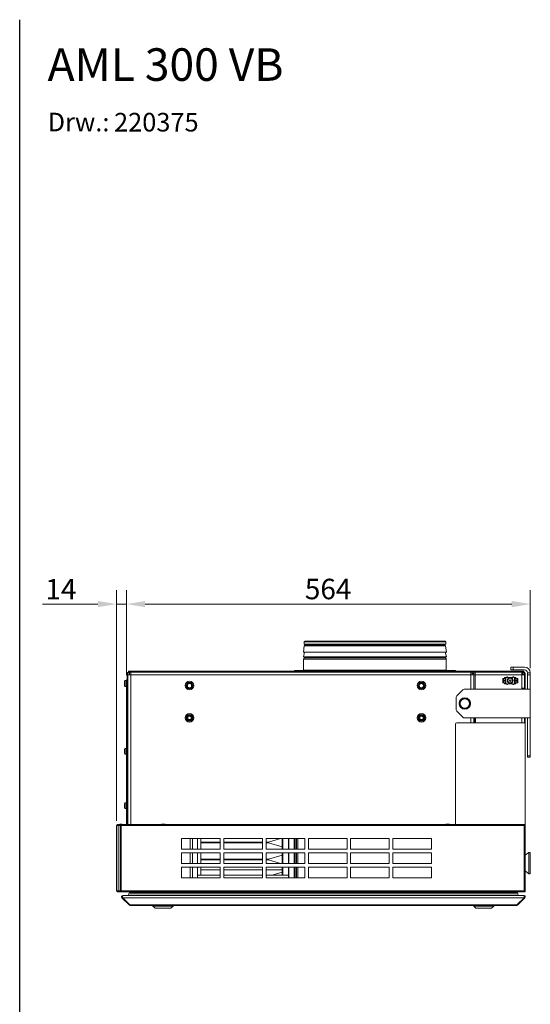
# Model space of a CAD drawing. Units: millimetres. Extents: x 104 to 3736, y 104 to 2626.
# Drawn here: x 104 to 817, y 1250 to 2626 of the extents above; entities that cross this region are included whole.
import ezdxf

# ---------------------------------------------------------------- set-up
doc = ezdxf.new("R2010")
doc.units = ezdxf.units.MM
doc.header["$LTSCALE"] = 13
for name, color, linetype, lineweight in [('Dimension (ISO)', 7, 'Continuous', 25), ('Symbol (ISO)', 7, 'Continuous', 25), ('Title (ISO)', 7, 'Continuous', 50), ('Visible (Drawing)', 7, 'Continuous', 40), ('Visible Narrow (ISO)', 7, 'Continuous', 35)]:
    doc.layers.add(name, color=color, linetype=linetype, lineweight=lineweight)
doc.styles.add('Arial 220', font='arial.ttf')
doc.styles.add('Note Text (Drawing)', font='verdana.ttf')
doc.styles.add('Text Style40', font='arial.ttf')
doc.styles.add('Text Style9', font='arial.ttf')
doc.dimstyles.new('Default (Drawing)', dxfattribs={"dimscale": 13, "dimtxt": 2.2, "dimasz": 2, "dimexe": 1.5, "dimexo": 0.5, "dimgap": 0.5, "dimtad": 1, "dimrnd": 1e-08, "dimtxsty": 'Arial 220', "dimcen": 0, "dimdle": 6, "dimclrd": 8, "dimclre": 8, "dimclrt": 7, "dimazin": 2, "dimtfac": 0.545455, "dimtmove": 0, "dimatfit": 3, "dimfxl": 0, "dimtolj": 1, "dimtzin": 0, "dimlwd": 9, "dimlwe": 9, "dimarcsym": 0})

# ---------------------------------------------------------------- blocks, each defined once
blk = doc.blocks.new('Borders Default Border')
at = {"layer": 'Symbol (ISO)', "flags": 128}
blk.add_lwpolyline([(8, 8), (8, 202)], dxfattribs=at)
blk = doc.blocks.new('*D32')
at = {"layer": 'Defpoints', "color": 0}
for p in [(253.2, 1809.5), (817.2, 1713.6), (253.2, 1703.6)]:
    blk.add_point(p, dxfattribs=at)
at = {"layer": 'Dimension (ISO)', "color": 8, "lineweight": 9}
for p, q in [((253.2, 1710.1), (253.2, 1829)), ((817.2, 1720.1), (817.2, 1829)), ((791.2, 1809.5), (279.2, 1809.5))]:
    blk.add_line(p, q, dxfattribs=at)
at = {"layer": 'Dimension (ISO)', "color": 8}
for points in [[(279.2, 1813.9), (279.2, 1805.2), (253.2, 1809.5)], [(791.2, 1813.9), (791.2, 1805.2), (817.2, 1809.5)]]:
    blk.add_solid(points, dxfattribs=at)
at = {"layer": 'Dimension (ISO)', "color": 7, "insert": (502.3, 1830.6), "char_height": 28.6, "attachment_point": 4, "style": 'Arial 220'}
blk.add_mtext('\\A1;564', dxfattribs=at)
blk = doc.blocks.new('*D33')
at = {"layer": 'Defpoints', "color": 0}
for p in [(253.2, 1809.5), (253.2, 1703.6), (239.2, 1500.1)]:
    blk.add_point(p, dxfattribs=at)
at = {"layer": 'Dimension (ISO)', "color": 8, "lineweight": 9}
for p, q in [((239.2, 1506.6), (239.2, 1829)), ((253.2, 1710.1), (253.2, 1829)), ((213.2, 1809.5), (136, 1809.5)), ((253.2, 1809.5), (239.2, 1809.5)), ((279.2, 1809.5), (305.2, 1809.5))]:
    blk.add_line(p, q, dxfattribs=at)
at = {"layer": 'Dimension (ISO)', "color": 8}
for points in [[(213.2, 1813.9), (213.2, 1805.2), (239.2, 1809.5)], [(279.2, 1813.9), (279.2, 1805.2), (253.2, 1809.5)]]:
    blk.add_solid(points, dxfattribs=at)
at = {"layer": 'Dimension (ISO)', "color": 7, "insert": (161.6, 1830.4), "char_height": 28.6, "attachment_point": 5, "style": 'Arial 220'}
blk.add_mtext('\\A1;14', dxfattribs=at)
blk = doc.blocks.new('Title Blocks Intranet')
at = {"layer": 'Title (ISO)', "insert": (-278, 184), "char_height": 2, "attachment_point": 1, "style": 'Note Text (Drawing)'}
blk.add_mtext('\\fArial|b0|i0;\\H2.0000;Drw.:', dxfattribs=at)
at = {"layer": 'Title (ISO)'}
for tag, p, height, style in [('Nomenklatur_001', (-278, 187.38), 3.5, 'Text Style9'), ('Tegningsnummer_001', (-270.86, 181.98), 2, 'Text Style40')]:
    blk.add_attdef(tag, p, '', height=height, dxfattribs=dict(at, style=style))

msp = doc.modelspace()

# ---------------------------------------------------------------- linework, layer by layer
at = {"layer": 'Visible (Drawing)', "color": 7, "lineweight": 5}
for p, q in [((501.485, 1751.294), (500.173, 1742.437)), ((501.173, 1753.611), (501.173, 1756.611)), ((699.173, 1753.611), (501.173, 1753.611)), ((698.173, 1757.611), (502.173, 1757.611)), ((697.776, 1752.231), (502.571, 1752.231)), ((698.862, 1751.294), (700.173, 1742.437)), ((699.173, 1753.611), (699.173, 1756.611)), ((700.173, 1742.437), (500.173, 1742.437)), ((501.893, 1742.437), (500.173, 1735.638)), ((700.173, 1735.638), (500.173, 1735.638)), ((502.273, 1735.138), (502.273, 1735.638)), ((698.073, 1735.138), (698.073, 1735.638)), ((698.453, 1742.437), (700.173, 1735.638)), ((500.523, 1717.411), (500.523, 1732.611)), ((699.823, 1717.411), (699.823, 1732.611)), ((790.173, 1721.611), (793.173, 1721.611)), ((790.173, 1721.611), (790.173, 1717.611)), ((793.173, 1721.611), (809.173, 1721.611)), ((254.173, 1501.611), (254.173, 1712.611)), ((255.173, 1694.611), (255.173, 1712.611)), ((255.173, 1694.611), (255.173, 1710.611)), ((259.173, 1710.611), (255.173, 1710.611)), ((256.173, 1715.611), (258.173, 1715.611)), ((256.173, 1715.611), (256.173, 1714.611)), ((256.173, 1714.611), (257.173, 1714.611)), ((257.173, 1713.611), (256.173, 1713.611)), ((736.173, 1714.611), (257.173, 1714.611)), ((257.173, 1714.611), (257.173, 1710.611)), ((258.173, 1715.611), (736.173, 1715.611)), ((259.173, 1714.075), (259.173, 1710.611)), ((712.673, 1716.511), (487.673, 1716.511)), ((487.673, 1715.611), (487.673, 1716.511)), ((712.673, 1715.611), (712.673, 1716.511)), ((734.173, 1710.611), (734.173, 1714.075)), ((734.173, 1710.611), (738.173, 1710.611)), ((736.173, 1715.611), (738.173, 1715.611)), ((738.173, 1714.611), (736.173, 1714.611)), ((736.173, 1714.611), (736.173, 1710.611)), ((740.173, 1715.611), (738.173, 1715.611)), ((738.173, 1714.611), (738.173, 1715.611)), ((738.173, 1714.611), (738.173, 1712.611)), ((806.173, 1714.611), (738.173, 1714.611)), ((738.173, 1712.611), (738.173, 1710.611)), ((740.173, 1710.611), (738.173, 1710.611)), ((738.173, 1710.611), (738.173, 1690.611)), ((740.173, 1715.611), (806.173, 1715.611)), ((740.173, 1714.075), (740.173, 1710.611)), ((781.32, 1705.661), (781.32, 1706.911)), ((781.32, 1706.911), (782.072, 1706.911)), ((782.072, 1706.911), (782.421, 1706.911)), ((782.072, 1705.661), (782.072, 1706.911)), ((782.421, 1706.911), (783.173, 1706.911)), ((783.173, 1706.911), (784.173, 1706.911)), ((784.173, 1707.911), (785.373, 1707.911)), ((784.173, 1706.911), (784.173, 1707.911)), ((785.373, 1707.911), (785.373, 1706.911)), ((785.373, 1706.911), (792.973, 1706.911)), ((793.173, 1717.611), (790.173, 1717.611)), ((794.173, 1707.911), (792.973, 1707.911)), ((792.973, 1707.911), (792.973, 1706.911)), ((809.173, 1717.611), (793.173, 1717.611)), ((794.173, 1706.911), (794.173, 1707.911)), ((795.173, 1706.911), (794.173, 1706.911)), ((795.925, 1706.911), (795.173, 1706.911)), ((796.275, 1706.911), (795.925, 1706.911)), ((796.275, 1705.661), (796.275, 1706.911)), ((797.026, 1706.911), (796.275, 1706.911)), ((797.026, 1705.661), (797.026, 1706.911)), ((805.173, 1710.611), (805.173, 1714.075)), ((809.173, 1710.611), (805.173, 1710.611)), ((806.173, 1715.611), (808.173, 1715.611)), ((806.996, 1714.611), (806.173, 1714.611)), ((806.173, 1714.611), (806.173, 1710.611)), ((806.173, 1713.611), (807.173, 1713.611)), ((807.173, 1711.611), (806.173, 1711.611)), ((807.173, 1714.611), (806.996, 1714.611)), ((807.173, 1714.611), (808.173, 1714.611)), ((807.173, 1713.611), (807.173, 1714.611)), ((808.173, 1713.611), (807.173, 1713.611)), ((807.173, 1711.611), (808.905, 1711.611)), ((808.173, 1714.611), (808.173, 1715.611)), ((809.173, 1714.611), (808.173, 1714.611)), ((809.173, 1714.611), (809.173, 1714.343)), ((809.173, 1712.611), (809.173, 1693.111)), ((809.173, 1710.611), (809.173, 1692.111)), ((810.173, 1712.611), (810.173, 1693.111)), ((813.173, 1710.611), (813.173, 1713.611)), ((817.173, 1713.611), (813.173, 1713.611)), ((813.173, 1690.611), (813.173, 1710.611)), ((817.173, 1713.611), (817.173, 1710.611)), ((817.173, 1690.611), (817.173, 1710.611)), ((250.173, 1696.44), (250.173, 1700.782)), ((252.973, 1702.611), (251.086, 1702.611)), ((252.973, 1694.611), (251.086, 1694.611)), ((253.173, 1701.611), (253.173, 1703.611)), ((254.173, 1703.611), (253.173, 1703.611)), ((253.173, 1701.611), (253.173, 1501.611)), ((255.173, 1694.611), (255.173, 1501.611)), ((778.926, 1705.661), (778.761, 1705.181)), ((778.866, 1704.661), (778.761, 1705.181)), ((778.761, 1705.181), (778.761, 1700.041)), ((778.761, 1700.041), (778.866, 1700.561)), ((778.761, 1700.041), (778.926, 1699.561)), ((778.866, 1700.561), (778.866, 1704.661)), ((778.866, 1704.661), (779.053, 1704.661)), ((779.053, 1700.561), (778.866, 1700.561)), ((779.677, 1705.661), (778.926, 1705.661)), ((778.926, 1699.561), (779.677, 1699.561)), ((779.513, 1705.181), (779.053, 1704.661)), ((779.053, 1704.661), (779.053, 1700.561)), ((779.053, 1700.561), (779.513, 1700.041)), ((779.513, 1705.181), (779.677, 1705.661)), ((779.513, 1700.041), (779.513, 1705.181)), ((779.677, 1699.561), (779.513, 1700.041)), ((779.677, 1705.661), (782.072, 1705.661)), ((782.072, 1699.561), (779.677, 1699.561)), ((781.32, 1698.311), (781.32, 1699.561)), ((781.32, 1698.311), (782.072, 1698.311)), ((782.072, 1698.311), (782.072, 1699.561)), ((782.421, 1698.311), (782.072, 1698.311)), ((783.173, 1698.311), (782.421, 1698.311)), ((784.173, 1698.311), (783.173, 1698.311)), ((784.173, 1697.311), (784.173, 1698.311)), ((785.373, 1697.311), (784.173, 1697.311)), ((785.373, 1698.311), (785.373, 1697.311)), ((792.973, 1698.311), (785.373, 1698.311)), ((792.973, 1698.311), (792.973, 1697.311)), ((792.973, 1697.311), (794.173, 1697.311)), ((794.173, 1698.311), (795.173, 1698.311)), ((794.173, 1697.311), (794.173, 1698.311)), ((795.173, 1698.311), (795.925, 1698.311)), ((795.925, 1698.311), (796.275, 1698.311)), ((798.669, 1705.661), (796.275, 1705.661)), ((796.275, 1698.311), (796.275, 1699.561)), ((796.275, 1699.561), (798.669, 1699.561)), ((797.026, 1698.311), (796.275, 1698.311)), ((797.026, 1698.311), (797.026, 1699.561)), ((798.833, 1705.181), (798.669, 1705.661)), ((798.669, 1705.661), (799.42, 1705.661)), ((798.669, 1699.561), (798.833, 1700.041)), ((799.42, 1699.561), (798.669, 1699.561)), ((798.833, 1705.181), (799.293, 1704.661)), ((798.833, 1700.041), (798.833, 1705.181)), ((799.293, 1700.561), (798.833, 1700.041)), ((799.481, 1704.661), (799.293, 1704.661)), ((799.293, 1704.661), (799.293, 1700.561)), ((799.293, 1700.561), (799.481, 1700.561)), ((799.42, 1705.661), (799.585, 1705.181)), ((799.585, 1700.041), (799.42, 1699.561)), ((799.481, 1704.661), (799.585, 1705.181)), ((799.481, 1700.561), (799.481, 1704.661)), ((799.585, 1700.041), (799.481, 1700.561)), ((799.585, 1705.181), (799.585, 1700.041)), ((809.173, 1692.111), (805.173, 1692.111)), ((805.173, 1690.611), (805.173, 1692.111)), ((807.173, 1692.111), (807.173, 1691.611)), ((809.173, 1692.111), (810.173, 1692.111)), ((809.173, 1692.111), (809.173, 1691.547)), ((810.173, 1693.111), (810.173, 1692.111)), ((810.173, 1691.111), (810.173, 1692.111)), ((713.673, 1679.368), (713.673, 1661.854)), ((714.552, 1681.49), (722.794, 1689.732)), ((724.916, 1690.611), (809.173, 1690.611)), ((807.173, 1690.611), (807.173, 1691.611)), ((809.173, 1691.547), (809.173, 1690.611)), ((809.173, 1690.611), (817.173, 1690.611)), ((810.173, 1691.111), (810.173, 1690.611)), ((817.173, 1690.611), (817.173, 1650.611)), ((722.794, 1651.49), (714.552, 1659.732)), ((712.673, 1641.611), (712.673, 1501.611)), ((808.173, 1643.611), (714.673, 1643.611)), ((809.173, 1650.611), (724.916, 1650.611)), ((738.173, 1650.611), (738.173, 1643.611)), ((739.673, 1650.611), (739.673, 1643.611)), ((739.673, 1650.611), (739.673, 1643.611)), ((740.673, 1643.611), (740.673, 1650.611)), ((809.173, 1650.611), (809.173, 1643.343)), ((809.173, 1650.611), (817.173, 1650.611)), ((810.173, 1650.611), (810.173, 1641.611)), ((810.173, 1501.611), (810.173, 1641.611)), ((813.173, 1650.611), (813.173, 1597.611)), ((817.173, 1650.611), (817.173, 1597.611)), ((250.173, 1601.69), (250.173, 1606.032)), ((252.973, 1607.861), (251.086, 1607.861)), ((252.973, 1599.861), (251.086, 1599.861)), ((813.173, 1595.611), (813.173, 1597.611)), ((817.173, 1597.611), (817.173, 1595.611)), ((813.173, 1595.611), (817.173, 1595.611)), ((250.173, 1525.69), (250.173, 1530.032)), ((252.973, 1531.861), (251.086, 1531.861)), ((252.973, 1523.861), (251.086, 1523.861)), ((241.734, 1500.111), (239.173, 1500.111)), ((239.173, 1409.111), (239.173, 1500.111)), ((242.794, 1501.611), (240.673, 1501.611)), ((240.673, 1500.861), (242.794, 1500.861)), ((241.734, 1500.111), (244.173, 1500.111)), ((242.711, 1500.261), (242.624, 1500.111)), ((243.057, 1500.861), (242.711, 1500.261)), ((243.33, 1500.261), (242.711, 1500.261)), ((245.673, 1501.611), (242.794, 1501.611)), ((242.794, 1500.861), (242.794, 1501.611)), ((242.794, 1500.861), (245.673, 1500.861)), ((246.423, 1501.861), (243.923, 1501.861)), ((244.173, 1500.111), (245.673, 1500.111)), ((244.173, 1500.111), (244.173, 1409.111)), ((245.673, 1500.111), (245.673, 1501.611)), ((245.673, 1501.611), (808.673, 1501.611)), ((302.173, 1501.861), (307.173, 1501.861)), ((302.173, 1501.611), (302.173, 1501.861)), ((307.173, 1501.861), (307.173, 1501.611)), ((699.173, 1501.861), (704.173, 1501.861)), ((699.173, 1501.611), (699.173, 1501.861)), ((704.173, 1501.861), (704.173, 1501.611)), ((808.673, 1501.611), (808.673, 1500.111)), ((808.673, 1501.611), (810.173, 1501.611)), ((810.173, 1500.861), (808.673, 1500.861)), ((810.173, 1500.111), (808.673, 1500.111)), ((810.173, 1501.611), (810.173, 1500.861)), ((810.173, 1500.111), (810.173, 1500.861)), ((810.173, 1409.111), (810.173, 1500.111)), ((330.173, 1482.111), (384.173, 1482.111)), ((330.173, 1467.111), (330.173, 1482.111)), ((352.194, 1482.111), (352.194, 1467.111)), ((357.028, 1482.111), (357.028, 1467.111)), ((384.173, 1482.111), (384.173, 1467.111)), ((389.173, 1482.111), (443.173, 1482.111)), ((389.173, 1467.111), (389.173, 1482.111)), ((443.173, 1482.111), (443.173, 1467.111)), ((448.173, 1482.111), (502.173, 1482.111)), ((448.173, 1467.111), (448.173, 1482.111)), ((468.442, 1482.111), (451.658, 1477.098)), ((451.658, 1476.124), (470.679, 1470.443)), ((470.679, 1482.111), (470.679, 1467.111)), ((471.445, 1467.111), (471.445, 1482.111)), ((479.343, 1482.111), (479.343, 1467.111)), ((480.109, 1482.111), (480.109, 1467.111)), ((487.648, 1482.111), (487.648, 1467.111)), ((489.673, 1482.111), (489.673, 1467.111)), ((490.673, 1482.111), (490.673, 1467.111)), ((490.673, 1482.111), (490.673, 1467.111)), ((502.173, 1482.111), (502.173, 1467.111)), ((507.173, 1482.111), (561.173, 1482.111)), ((507.173, 1467.111), (507.173, 1482.111)), ((561.173, 1482.111), (561.173, 1467.111)), ((566.173, 1482.111), (620.173, 1482.111)), ((566.173, 1467.111), (566.173, 1482.111)), ((620.173, 1482.111), (620.173, 1467.111)), ((625.173, 1482.111), (679.173, 1482.111)), ((625.173, 1467.111), (625.173, 1482.111)), ((679.173, 1482.111), (679.173, 1467.111)), ((384.173, 1467.111), (330.173, 1467.111)), ((330.173, 1462.111), (384.173, 1462.111)), ((330.173, 1447.111), (330.173, 1462.111)), ((352.194, 1462.111), (352.194, 1447.111)), ((357.028, 1462.111), (357.028, 1447.111)), ((384.173, 1462.111), (384.173, 1447.111)), ((443.173, 1467.111), (389.173, 1467.111)), ((389.173, 1462.111), (443.173, 1462.111)), ((389.173, 1447.111), (389.173, 1462.111)), ((443.173, 1462.111), (443.173, 1447.111)), ((502.173, 1467.111), (448.173, 1467.111)), ((448.173, 1462.111), (502.173, 1462.111)), ((448.173, 1447.111), (448.173, 1462.111)), ((470.679, 1458.779), (451.658, 1453.098)), ((470.679, 1462.111), (470.679, 1447.111)), ((471.445, 1447.111), (471.445, 1462.111)), ((479.343, 1462.111), (479.343, 1447.111)), ((480.109, 1462.111), (480.109, 1447.111)), ((487.648, 1462.111), (487.648, 1447.111)), ((489.673, 1462.111), (489.673, 1447.111)), ((490.673, 1462.111), (490.673, 1447.111)), ((490.673, 1462.111), (490.673, 1447.111)), ((502.173, 1462.111), (502.173, 1447.111)), ((561.173, 1467.111), (507.173, 1467.111)), ((507.173, 1462.111), (561.173, 1462.111)), ((507.173, 1447.111), (507.173, 1462.111)), ((561.173, 1462.111), (561.173, 1447.111)), ((620.173, 1467.111), (566.173, 1467.111)), ((566.173, 1462.111), (620.173, 1462.111)), ((566.173, 1447.111), (566.173, 1462.111)), ((620.173, 1462.111), (620.173, 1447.111)), ((679.173, 1467.111), (625.173, 1467.111)), ((625.173, 1462.111), (679.173, 1462.111)), ((625.173, 1447.111), (625.173, 1462.111)), ((679.173, 1462.111), (679.173, 1447.111)), ((810.173, 1458.588), (815.173, 1462.611)), ((815.173, 1462.611), (815.173, 1432.611)), ((817.173, 1462.611), (815.173, 1462.611)), ((817.173, 1462.611), (817.173, 1432.611)), ((384.173, 1447.111), (330.173, 1447.111)), ((443.173, 1447.111), (389.173, 1447.111)), ((502.173, 1447.111), (448.173, 1447.111)), ((451.658, 1452.124), (468.442, 1447.111)), ((561.173, 1447.111), (507.173, 1447.111)), ((620.173, 1447.111), (566.173, 1447.111)), ((679.173, 1447.111), (625.173, 1447.111)), ((330.173, 1442.111), (384.173, 1442.111)), ((330.173, 1427.111), (330.173, 1442.111)), ((352.194, 1442.111), (352.194, 1427.111)), ((357.028, 1442.111), (357.028, 1430.611)), ((384.173, 1442.111), (384.173, 1427.111)), ((389.173, 1442.111), (443.173, 1442.111)), ((389.173, 1427.111), (389.173, 1442.111)), ((443.173, 1442.111), (443.173, 1427.111)), ((448.173, 1442.111), (502.173, 1442.111)), ((448.173, 1427.111), (448.173, 1442.111)), ((470.679, 1434.779), (456.723, 1430.611)), ((470.679, 1442.111), (470.679, 1440.611)), ((470.679, 1440.611), (470.679, 1430.611)), ((471.445, 1430.611), (471.445, 1442.111)), ((479.343, 1442.111), (479.343, 1427.111)), ((480.109, 1442.111), (480.109, 1427.111)), ((487.648, 1442.111), (487.648, 1427.111)), ((489.673, 1442.111), (489.673, 1427.111)), ((490.673, 1442.111), (490.673, 1427.111)), ((490.673, 1442.111), (490.673, 1427.111)), ((502.173, 1442.111), (502.173, 1427.111)), ((507.173, 1442.111), (561.173, 1442.111)), ((507.173, 1427.111), (507.173, 1442.111)), ((561.173, 1442.111), (561.173, 1427.111)), ((566.173, 1442.111), (620.173, 1442.111)), ((566.173, 1427.111), (566.173, 1442.111)), ((620.173, 1442.111), (620.173, 1427.111)), ((625.173, 1442.111), (679.173, 1442.111)), ((625.173, 1427.111), (625.173, 1442.111)), ((679.173, 1442.111), (679.173, 1427.111)), ((810.173, 1436.634), (815.173, 1432.611)), ((817.173, 1432.611), (815.173, 1432.611)), ((384.173, 1427.111), (330.173, 1427.111)), ((384.173, 1430.611), (352.194, 1430.611)), ((443.173, 1430.611), (389.173, 1430.611)), ((443.173, 1427.111), (389.173, 1427.111)), ((479.343, 1430.611), (448.173, 1430.611)), ((502.173, 1427.111), (448.173, 1427.111)), ((561.173, 1427.111), (507.173, 1427.111)), ((620.173, 1427.111), (566.173, 1427.111)), ((679.173, 1427.111), (625.173, 1427.111)), ((241.734, 1409.111), (239.173, 1409.111)), ((242.794, 1408.361), (240.673, 1408.361)), ((240.673, 1407.611), (242.794, 1407.611)), ((241.734, 1409.111), (244.173, 1409.111)), ((242.711, 1408.961), (242.624, 1409.111)), ((243.33, 1408.961), (242.711, 1408.961)), ((243.057, 1408.361), (242.711, 1408.961)), ((245.673, 1408.361), (242.794, 1408.361)), ((242.794, 1407.611), (242.794, 1408.361)), ((242.794, 1407.611), (245.673, 1407.611)), ((246.423, 1407.361), (243.923, 1407.361)), ((244.173, 1409.111), (245.673, 1409.111)), ((245.673, 1407.611), (245.673, 1409.111)), ((808.673, 1407.611), (245.673, 1407.611)), ((257.199, 1406.511), (257.199, 1407.611)), ((257.199, 1407.611), (257.199, 1406.511)), ((257.373, 1405.478), (798.973, 1405.478)), ((257.699, 1406.011), (798.648, 1406.011)), ((260.943, 1405.478), (260.925, 1405.821)), ((260.925, 1405.821), (260.943, 1405.478)), ((302.173, 1407.611), (302.173, 1407.361)), ((302.173, 1407.361), (307.173, 1407.361)), ((307.173, 1407.361), (307.173, 1407.611)), ((699.173, 1407.611), (699.173, 1407.361)), ((699.173, 1407.361), (704.173, 1407.361)), ((704.173, 1407.361), (704.173, 1407.611)), ((795.421, 1405.821), (795.403, 1405.478)), ((795.403, 1405.478), (795.421, 1405.821)), ((799.148, 1407.611), (799.148, 1406.511)), ((799.148, 1406.511), (799.148, 1407.611)), ((810.173, 1409.111), (808.673, 1409.111)), ((808.673, 1409.111), (808.673, 1407.611)), ((808.673, 1408.361), (810.173, 1408.361)), ((810.173, 1407.611), (808.673, 1407.611)), ((810.173, 1408.361), (810.173, 1407.611)), ((256.759, 1389.197), (246.759, 1399.197)), ((246.759, 1399.197), (256.759, 1389.197)), ((246.759, 1399.197), (247.819, 1399.197)), ((257.819, 1389.197), (247.819, 1399.197)), ((247.819, 1399.197), (257.819, 1389.197)), ((248.173, 1402.611), (248.527, 1402.611)), ((248.527, 1402.611), (807.819, 1402.611)), ((257.373, 1403.078), (798.973, 1403.078)), ((261.353, 1402.621), (261.333, 1403.003)), ((261.333, 1403.003), (261.353, 1402.621)), ((795.013, 1403.003), (794.993, 1402.621)), ((794.993, 1402.621), (795.013, 1403.003)), ((798.527, 1389.197), (808.527, 1399.197)), ((808.527, 1399.197), (798.527, 1389.197)), ((799.587, 1389.197), (809.587, 1399.197)), ((809.587, 1399.197), (799.587, 1389.197)), ((807.819, 1402.611), (808.173, 1402.611)), ((808.527, 1399.197), (809.587, 1399.197)), ((256.759, 1389.197), (257.819, 1389.197)), ((258.527, 1388.611), (258.173, 1388.611)), ((258.173, 1388.611), (258.527, 1388.611)), ((258.527, 1388.611), (797.819, 1388.611)), ((290.173, 1387.611), (290.173, 1388.611)), ((318.173, 1387.611), (290.173, 1387.611)), ((293.173, 1384.611), (290.173, 1387.611)), ((315.173, 1384.611), (293.173, 1384.611)), ((315.173, 1384.611), (318.173, 1387.611)), ((318.173, 1387.611), (318.173, 1388.611)), ((738.173, 1387.611), (738.173, 1388.611)), ((766.173, 1387.611), (738.173, 1387.611)), ((741.173, 1384.611), (738.173, 1387.611)), ((763.173, 1384.611), (741.173, 1384.611)), ((763.173, 1384.611), (766.173, 1387.611)), ((766.173, 1387.611), (766.173, 1388.611)), ((798.173, 1388.611), (797.819, 1388.611)), ((797.819, 1388.611), (798.173, 1388.611)), ((798.527, 1389.197), (799.587, 1389.197))]:
    msp.add_line(p, q, dxfattribs=at)
for centre, radius in [((789.173, 1702.611), 4), ((341.173, 1695.611), 6), ((341.173, 1695.611), 4.55), ((341.173, 1695.611), 3.5), ((341.173, 1695.611), 3), ((665.173, 1695.611), 6), ((665.173, 1695.611), 4.55), ((665.173, 1695.611), 3.5), ((665.173, 1695.611), 3), ((789.173, 1702.611), 1.1), ((725.673, 1670.611), 8), ((341.173, 1650.611), 6), ((341.173, 1650.611), 4.55), ((341.173, 1650.611), 3.5), ((341.173, 1650.611), 3), ((341.173, 1650.611), 2.5), ((665.173, 1650.611), 6), ((665.173, 1650.611), 4.55), ((665.173, 1650.611), 3.5), ((665.173, 1650.611), 3), ((665.173, 1650.611), 2.5)]:
    msp.add_circle(centre, radius, dxfattribs=at)
for centre, radius, start, end in [((502.173, 1756.611), 1, 90, 180), ((502.571, 1751.133), 1.098, 90, 171.576629), ((504.073, 1753.611), 1.8, 180, 230.056263), ((696.273, 1753.611), 1.8, 309.943737, 0), ((697.776, 1751.133), 1.098, 8.423371, 90), ((698.173, 1756.611), 1, 0, 90), ((502.323, 1732.611), 1.8, 110.600625, 180), ((501.373, 1735.138), 0.9, 290.600625, 0), ((698.973, 1735.138), 0.9, 180, 249.399375), ((698.023, 1732.611), 1.8, 0, 69.399375), ((809.173, 1713.611), 8, 0, 90), ((256.173, 1712.611), 2, 90, 180), ((256.173, 1712.611), 1, 90, 180), ((499.623, 1717.411), 0.9, 270, 0), ((700.723, 1717.411), 0.9, 180, 270), ((808.173, 1712.611), 2, 0, 90), ((808.173, 1712.611), 1, 0, 90), ((809.173, 1713.611), 4, 0, 90), ((250.673, 1700.782), 0.5, 161.756007, 180), ((250.673, 1696.44), 0.5, 180, 198.243993), ((257.796, 1698.434), 8, 149.345238, 161.756007), ((257.796, 1698.788), 8, 198.243993, 210.654762), ((251.086, 1702.411), 0.2, 90, 149.345238), ((251.086, 1694.811), 0.2, 210.654762, 270), ((252.973, 1702.411), 0.2, 0, 90), ((252.973, 1694.811), 0.2, 270, 0), ((716.673, 1679.368), 3, 135, 180), ((724.916, 1687.611), 3, 90, 135), ((725.673, 1670.611), 6.5, 150, 210), ((725.673, 1670.611), 6.5, 90, 150), ((725.673, 1670.611), 6.5, 210, 270), ((725.673, 1670.611), 6.5, 30, 90), ((725.673, 1670.611), 6.5, 270, 330), ((725.673, 1670.611), 6.5, 330, 30), ((716.673, 1661.854), 3, 180, 225), ((724.916, 1653.611), 3, 225, 270), ((714.673, 1641.611), 2, 90, 180), ((808.173, 1641.611), 2, 0, 90), ((250.673, 1606.032), 0.5, 161.756007, 180), ((250.673, 1601.69), 0.5, 180, 198.243993), ((257.796, 1603.684), 8, 149.345238, 161.756007), ((257.796, 1604.038), 8, 198.243993, 210.654762), ((251.086, 1607.661), 0.2, 90, 149.345238), ((251.086, 1600.061), 0.2, 210.654762, 270), ((252.973, 1607.661), 0.2, 0, 90), ((252.973, 1600.061), 0.2, 270, 0), ((250.673, 1530.032), 0.5, 161.756007, 180), ((257.796, 1527.684), 8, 149.345238, 161.756007), ((251.086, 1531.661), 0.2, 90, 149.345238), ((252.973, 1531.661), 0.2, 0, 90), ((250.673, 1525.69), 0.5, 180, 198.243993), ((257.796, 1528.038), 8, 198.243993, 210.654762), ((251.086, 1524.061), 0.2, 210.654762, 270), ((252.973, 1524.061), 0.2, 270, 0), ((240.673, 1500.111), 1.5, 90, 180), ((240.673, 1500.111), 0.75, 90, 180), ((245.173, 1496.711), 4, 82.819244, 121.788331), ((243.923, 1501.361), 0.5, 90, 150), ((246.423, 1501.361), 0.5, 30, 90), ((240.673, 1409.111), 1.5, 180, 270), ((240.673, 1409.111), 0.75, 180, 270), ((245.173, 1412.511), 4, 238.211669, 277.180756), ((243.923, 1407.861), 0.5, 210, 270), ((246.423, 1407.861), 0.5, 270, 330), ((257.373, 1404.278), 1.2, 90, 270), ((257.373, 1404.278), 1.2, 90, 270), ((257.699, 1406.511), 0.5, 180, 270), ((257.699, 1406.511), 0.5, 180, 270), ((260.725, 1405.811), 0.2, 3, 90), ((260.725, 1405.811), 0.2, 3, 90), ((795.621, 1405.811), 0.2, 90, 177), ((795.621, 1405.811), 0.2, 90, 177), ((798.648, 1406.511), 0.5, 270, 0), ((798.648, 1406.511), 0.5, 270, 0), ((798.973, 1404.278), 1.2, 270, 90), ((798.973, 1404.278), 1.2, 270, 90), ((260.934, 1402.982), 0.4, 3, 13.875885), ((260.934, 1402.982), 0.4, 3, 13.875885), ((261.154, 1402.611), 0.2, 0, 3), ((261.154, 1402.611), 0.2, 0, 3), ((795.193, 1402.611), 0.2, 177, 180), ((795.193, 1402.611), 0.2, 177, 180), ((795.412, 1402.982), 0.4, 166.124115, 177), ((795.412, 1402.982), 0.4, 166.124115, 177)]:
    msp.add_arc(centre, radius, start, end, dxfattribs=at)
for centre in [(780.874, 1702.611), (797.472, 1702.611)]:
    msp.add_ellipse(centre, major_axis=(0, -0.9), ratio=0.34202014, dxfattribs=at)
for centre in [(451.743, 1476.611), (451.743, 1452.611)]:
    msp.add_ellipse(centre, major_axis=(0, 0.5), ratio=0.76604444, start_param=0.22491107, end_param=2.91668158, dxfattribs=at)
for points in [[(718.167, 1670.611), (719.173, 1672.353), (720.044, 1673.861)], [(720.044, 1667.361), (719.173, 1668.869), (718.167, 1670.611)], [(720.044, 1673.861), (720.915, 1675.369), (721.92, 1677.111)], [(721.92, 1664.111), (720.915, 1665.853), (720.044, 1667.361)], [(721.92, 1677.111), (723.931, 1677.111), (725.673, 1677.111)], [(725.673, 1677.111), (727.415, 1677.111), (729.426, 1677.111)], [(729.426, 1677.111), (730.431, 1675.369), (731.302, 1673.861)], [(731.302, 1667.361), (730.431, 1665.853), (729.426, 1664.111)], [(731.302, 1673.861), (732.173, 1672.353), (733.179, 1670.611)], [(733.179, 1670.611), (732.173, 1668.869), (731.302, 1667.361)], [(725.673, 1664.111), (723.931, 1664.111), (721.92, 1664.111)], [(729.426, 1664.111), (727.415, 1664.111), (725.673, 1664.111)]]:
    msp.add_rational_spline(points, [1, 1.0379548493, 1], degree=2, dxfattribs=at)
for points, knots in [([(246.759, 1399.197), (246.241, 1399.714), (246.045, 1400.53), (246.27, 1401.226), (246.499, 1401.935), (247.155, 1402.487), (247.893, 1402.591), (247.986, 1402.604), (248.08, 1402.611), (248.173, 1402.611)], [-0.78539816, -0.78539816, -0.78539816, -0.78539816, 0.31268722, 0.31268722, 0.31268722, 1.43048629, 1.43048629, 1.43048629, 1.57079633, 1.57079633, 1.57079633, 1.57079633]), ([(248.173, 1402.611), (248.08, 1402.611), (247.986, 1402.604), (247.893, 1402.591), (247.155, 1402.487), (246.499, 1401.935), (246.27, 1401.226), (246.045, 1400.53), (246.241, 1399.714), (246.759, 1399.197)], [-1.57079633, -1.57079633, -1.57079633, -1.57079633, -1.43048629, -1.43048629, -1.43048629, -0.31268722, -0.31268722, -0.31268722, 0.78539816, 0.78539816, 0.78539816, 0.78539816]), ([(247.819, 1399.197), (247.561, 1399.714), (247.462, 1400.53), (247.575, 1401.226), (247.69, 1401.935), (248.018, 1402.487), (248.387, 1402.591), (248.433, 1402.604), (248.48, 1402.611), (248.527, 1402.611)], [-0.78539816, -0.78539816, -0.78539816, -0.78539816, 0.31268722, 0.31268722, 0.31268722, 1.43048629, 1.43048629, 1.43048629, 1.57079633, 1.57079633, 1.57079633, 1.57079633]), ([(248.527, 1402.611), (248.48, 1402.611), (248.433, 1402.604), (248.387, 1402.591), (248.018, 1402.487), (247.69, 1401.935), (247.575, 1401.226), (247.462, 1400.53), (247.561, 1399.714), (247.819, 1399.197)], [-1.57079633, -1.57079633, -1.57079633, -1.57079633, -1.43048629, -1.43048629, -1.43048629, -0.31268722, -0.31268722, -0.31268722, 0.78539816, 0.78539816, 0.78539816, 0.78539816]), ([(808.527, 1399.197), (808.785, 1399.714), (808.884, 1400.53), (808.771, 1401.226), (808.656, 1401.935), (808.328, 1402.487), (807.959, 1402.591), (807.913, 1402.604), (807.866, 1402.611), (807.819, 1402.611)], [-0.78539816, -0.78539816, -0.78539816, -0.78539816, 0.31268722, 0.31268722, 0.31268722, 1.43048629, 1.43048629, 1.43048629, 1.57079633, 1.57079633, 1.57079633, 1.57079633]), ([(807.819, 1402.611), (807.866, 1402.611), (807.913, 1402.604), (807.959, 1402.591), (808.328, 1402.487), (808.656, 1401.935), (808.771, 1401.226), (808.884, 1400.53), (808.785, 1399.714), (808.527, 1399.197)], [-1.57079633, -1.57079633, -1.57079633, -1.57079633, -1.43048629, -1.43048629, -1.43048629, -0.31268722, -0.31268722, -0.31268722, 0.78539816, 0.78539816, 0.78539816, 0.78539816]), ([(809.587, 1399.197), (810.105, 1399.714), (810.301, 1400.53), (810.076, 1401.226), (809.847, 1401.935), (809.191, 1402.487), (808.453, 1402.591), (808.36, 1402.604), (808.267, 1402.611), (808.173, 1402.611)], [-0.78539816, -0.78539816, -0.78539816, -0.78539816, 0.31268722, 0.31268722, 0.31268722, 1.43048629, 1.43048629, 1.43048629, 1.57079633, 1.57079633, 1.57079633, 1.57079633]), ([(808.173, 1402.611), (808.267, 1402.611), (808.36, 1402.604), (808.453, 1402.591), (809.191, 1402.487), (809.847, 1401.935), (810.076, 1401.226), (810.301, 1400.53), (810.105, 1399.714), (809.587, 1399.197)], [-1.57079633, -1.57079633, -1.57079633, -1.57079633, -1.43048629, -1.43048629, -1.43048629, -0.31268722, -0.31268722, -0.31268722, 0.78539816, 0.78539816, 0.78539816, 0.78539816])]:
    msp.add_open_spline(points, degree=3, knots=knots, dxfattribs=at)
for points in [[(258.173, 1388.611), (257.649, 1388.611), (257.129, 1388.826), (256.759, 1389.197)], [(256.759, 1389.197), (257.129, 1388.826), (257.649, 1388.611), (258.173, 1388.611)], [(258.527, 1388.611), (258.265, 1388.611), (258.005, 1388.826), (257.819, 1389.197)], [(257.819, 1389.197), (258.005, 1388.826), (258.265, 1388.611), (258.527, 1388.611)], [(797.819, 1388.611), (798.081, 1388.611), (798.341, 1388.826), (798.527, 1389.197)], [(798.527, 1389.197), (798.341, 1388.826), (798.081, 1388.611), (797.819, 1388.611)], [(798.173, 1388.611), (798.697, 1388.611), (799.217, 1388.826), (799.587, 1389.197)], [(799.587, 1389.197), (799.217, 1388.826), (798.697, 1388.611), (798.173, 1388.611)]]:
    msp.add_open_spline(points, degree=3, dxfattribs=at)
at = {"layer": 'Visible Narrow (ISO)', "color": 7, "lineweight": 5}
for p, q in [((699.173, 1756.611), (501.173, 1756.611)), ((698.862, 1751.294), (501.485, 1751.294)), ((698.656, 1734.296), (501.69, 1734.296)), ((698.073, 1735.138), (502.273, 1735.138)), ((699.823, 1732.611), (500.523, 1732.611)), ((793.173, 1717.611), (793.173, 1721.611)), ((258.173, 1714.611), (258.173, 1715.611)), ((259.173, 1710.611), (259.173, 1501.611)), ((734.173, 1710.611), (259.173, 1710.611)), ((699.823, 1717.411), (500.523, 1717.411)), ((734.173, 1710.611), (734.173, 1690.611)), ((736.173, 1715.611), (736.173, 1714.611)), ((736.173, 1712.611), (738.173, 1712.611)), ((740.173, 1714.611), (740.173, 1715.611)), ((805.173, 1710.611), (740.173, 1710.611)), ((740.173, 1710.611), (740.173, 1690.611)), ((782.421, 1698.311), (782.421, 1706.911)), ((783.173, 1698.311), (783.173, 1706.911)), ((795.173, 1698.311), (795.173, 1706.911)), ((795.925, 1698.311), (795.925, 1706.911)), ((805.173, 1692.111), (805.173, 1710.611)), ((806.173, 1715.611), (806.173, 1714.611)), ((807.173, 1711.611), (807.173, 1710.611)), ((813.173, 1710.611), (817.173, 1710.611)), ((250.198, 1700.939), (250.198, 1696.283)), ((250.914, 1694.709), (250.914, 1702.513)), ((251.086, 1702.611), (251.086, 1694.611)), ((252.973, 1694.611), (252.973, 1702.611)), ((253.173, 1701.611), (254.173, 1701.611)), ((810.173, 1693.111), (809.173, 1693.111)), ((807.173, 1691.611), (809.173, 1691.611)), ((809.173, 1691.111), (810.173, 1691.111)), ((734.173, 1650.611), (734.173, 1643.611)), ((805.173, 1643.611), (805.173, 1650.611)), ((250.198, 1606.189), (250.198, 1601.533)), ((250.914, 1599.959), (250.914, 1607.763)), ((251.086, 1607.861), (251.086, 1599.861)), ((252.973, 1599.861), (252.973, 1607.861)), ((817.173, 1597.611), (813.173, 1597.611)), ((250.198, 1530.189), (250.198, 1525.533)), ((250.914, 1523.959), (250.914, 1531.763)), ((251.086, 1531.861), (251.086, 1523.861)), ((252.973, 1523.861), (252.973, 1531.861)), ((241.734, 1409.111), (241.734, 1500.111)), ((808.673, 1500.111), (245.673, 1500.111)), ((245.673, 1500.111), (245.673, 1409.111)), ((808.673, 1409.111), (808.673, 1500.111)), ((342.306, 1482.111), (342.306, 1467.111)), ((345.124, 1482.111), (345.124, 1467.111)), ((384.173, 1477.098), (357.028, 1477.098)), ((384.173, 1476.124), (357.028, 1476.124)), ((443.173, 1477.098), (389.173, 1477.098)), ((443.173, 1476.124), (389.173, 1476.124)), ((451.658, 1477.098), (448.173, 1477.098)), ((451.658, 1476.124), (448.173, 1476.124)), ((487.18, 1482.111), (487.18, 1467.111)), ((492.673, 1482.111), (492.673, 1467.111)), ((342.306, 1462.111), (342.306, 1447.111)), ((345.124, 1462.111), (345.124, 1447.111)), ((487.18, 1462.111), (487.18, 1447.111)), ((492.673, 1462.111), (492.673, 1447.111)), ((384.173, 1453.098), (357.028, 1453.098)), ((384.173, 1452.124), (357.028, 1452.124)), ((443.173, 1453.098), (389.173, 1453.098)), ((443.173, 1452.124), (389.173, 1452.124)), ((451.658, 1453.098), (448.173, 1453.098)), ((451.658, 1452.124), (448.173, 1452.124)), ((342.306, 1442.111), (342.306, 1427.111)), ((345.124, 1442.111), (345.124, 1427.111)), ((384.173, 1438.174), (357.028, 1438.174)), ((443.173, 1438.174), (389.173, 1438.174)), ((470.679, 1438.174), (448.173, 1438.174)), ((487.18, 1442.111), (487.18, 1427.111)), ((492.673, 1442.111), (492.673, 1427.111)), ((245.673, 1409.111), (808.673, 1409.111)), ((257.199, 1406.511), (799.148, 1406.511)), ((260.925, 1405.821), (795.421, 1405.821)), ((247.819, 1399.197), (808.527, 1399.197)), ((261.333, 1403.003), (795.013, 1403.003)), ((261.353, 1402.621), (794.993, 1402.621)), ((257.819, 1389.197), (798.527, 1389.197))]:
    msp.add_line(p, q, dxfattribs=at)
msp.add_circle((789.173, 1702.611), 3.324, dxfattribs=at)

# ---------------------------------------------------------------- block references
at = {"xscale": 13, "yscale": 13, "zscale": 13}
msp.add_blockref('Borders Default Border', (0, 0), dxfattribs=at)
ref = msp.add_blockref('Title Blocks Intranet', (3757, 104), dxfattribs=dict(xscale=13, yscale=13, zscale=13))
ref.add_attrib('Nomenklatur_001', 'AML 300 VB', (143, 2540.538), dxfattribs={"layer": 'Title (ISO)', "height": 45.5, "style": 'Text Style9'})
ref.add_attrib('Tegningsnummer_001', '220375', (235.772, 2469.787), dxfattribs={"layer": 'Title (ISO)', "height": 26, "style": 'Text Style40'})

# ---------------------------------------------------------------- dimensions: what is measured, and where the dimension line sits
at = {"layer": 'Dimension (ISO)'}
dim = msp.add_linear_dim(base=(253.173, 1809.539), p1=(239.173, 1500.111), p2=(253.173, 1703.611), dimstyle='Default (Drawing)', dxfattribs=at)
dim.commit()
dim.dimension.update_dxf_attribs({"geometry": '*D33', "text_midpoint": (161.593, 1809.539), "dimtype": 160})
dim = msp.add_linear_dim(base=(253.173, 1809.539), p1=(817.173, 1713.611), p2=(253.173, 1703.611), dimstyle='Default (Drawing)', override={"dimtofl": 0, "dimatfit": 1}, dxfattribs=at)
dim.commit()
dim.dimension.update_dxf_attribs({"geometry": '*D32', "text_midpoint": (533.833, 1809.539), "dimtype": 160})

doc.saveas('drawing.dxf')
